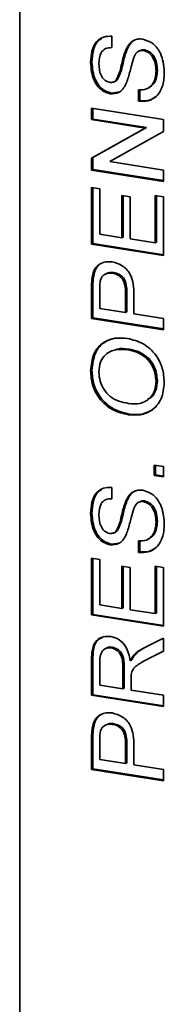
# Model space of a CAD drawing. Units: inches. Extents: x 0.5 to 33.5, y 0.5 to 21.
# Drawn here: x 27.4 to 27.4, y 15.7 to 16.1 of the extents above; entities that cross this region are included whole.
import ezdxf

# ---------------------------------------------------------------- set-up
doc = ezdxf.new("R2010")
doc.units = ezdxf.units.IN
doc.header["$MEASUREMENT"] = 0

msp = doc.modelspace()

# ---------------------------------------------------------------- linework, layer by layer
at = {"color": 7, "linetype": 'Continuous', "lineweight": 35}
for p, q in [((27.35064, 16.31255), (27.35064, 15.61983)), ((27.38491, 16.09788), (27.38491, 16.09367)), ((27.39056, 16.09289), (27.39006, 16.09266)), ((27.39554, 16.09264), (27.39491, 16.09235)), ((27.39721, 16.09281), (27.3967, 16.09258)), ((27.37754, 16.08828), (27.37703, 16.08805)), ((27.40187, 16.08526), (27.40137, 16.08503)), ((27.38568, 16.08094), (27.38631, 16.08123)), ((27.38623, 16.08123), (27.38697, 16.08171)), ((27.38697, 16.08171), (27.38647, 16.08148)), ((27.38486, 16.07676), (27.38435, 16.07653)), ((27.38772, 16.07718), (27.38486, 16.07676)), ((27.39486, 16.07373), (27.39486, 16.07794)), ((27.39536, 16.07396), (27.39536, 16.07817)), ((27.39813, 16.07843), (27.39876, 16.07872)), ((27.39536, 16.07396), (27.39486, 16.07373)), ((27.37737, 16.07112), (27.40411, 16.06691)), ((27.37737, 16.0669), (27.37737, 16.07112)), ((27.37788, 16.06713), (27.37788, 16.07104)), ((27.37788, 16.06713), (27.37737, 16.0669)), ((27.39732, 16.06377), (27.37737, 16.0669)), ((27.39783, 16.064), (27.37788, 16.06713)), ((27.40411, 16.06691), (27.40411, 16.06246)), ((27.37737, 16.05259), (27.39732, 16.06377)), ((27.37788, 16.05282), (27.39783, 16.064)), ((27.40411, 16.06246), (27.38416, 16.05129)), ((27.39783, 16.064), (27.39732, 16.06377)), ((27.37788, 16.05282), (27.37737, 16.05259)), ((27.37737, 16.04814), (27.37737, 16.05259)), ((27.37788, 16.04837), (27.37788, 16.05282)), ((27.38416, 16.05129), (27.40411, 16.04815)), ((27.37788, 16.04837), (27.37737, 16.04814)), ((27.40411, 16.04394), (27.37737, 16.04814)), ((27.40411, 16.04425), (27.37788, 16.04837)), ((27.40411, 16.04815), (27.40411, 16.04394)), ((27.37737, 16.04163), (27.38046, 16.04115)), ((27.37737, 16.02057), (27.37737, 16.04163)), ((27.37788, 16.0208), (27.37788, 16.04155)), ((27.38046, 16.04115), (27.38046, 16.0243)), ((27.38869, 16.0387), (27.39177, 16.03822)), ((27.38869, 16.02301), (27.38869, 16.0387)), ((27.38919, 16.02324), (27.38919, 16.03863)), ((27.40103, 16.02107), (27.40103, 16.03868)), ((27.40103, 16.03868), (27.40411, 16.03819)), ((27.39177, 16.03822), (27.39177, 16.02252)), ((27.40153, 16.0213), (27.40153, 16.0386)), ((27.40411, 16.03819), (27.40411, 16.01637)), ((27.38046, 16.0243), (27.38869, 16.02301)), ((27.37788, 16.0208), (27.37737, 16.02057)), ((27.40411, 16.01637), (27.37737, 16.02057)), ((27.40411, 16.01668), (27.37788, 16.0208)), ((27.38919, 16.02324), (27.38869, 16.02301)), ((27.39177, 16.02252), (27.40103, 16.02107)), ((27.40153, 16.0213), (27.40103, 16.02107)), ((27.38316, 16.00976), (27.38253, 16.00948)), ((27.38567, 16.01001), (27.38517, 16.00977)), ((27.37813, 16.00859), (27.37762, 16.00836)), ((27.37737, 15.993), (27.37737, 16.00398)), ((27.37788, 15.99323), (27.37788, 16.00421)), ((27.38046, 16.00386), (27.38046, 15.99673)), ((27.39006, 15.99522), (27.39006, 16.00242)), ((27.39056, 15.99545), (27.39056, 16.00266)), ((27.39314, 16.00205), (27.39314, 15.99474)), ((27.38046, 15.99673), (27.39006, 15.99522)), ((27.39056, 15.99545), (27.39006, 15.99522)), ((27.39314, 15.99474), (27.40411, 15.99301)), ((27.37788, 15.99323), (27.37737, 15.993)), ((27.40411, 15.9888), (27.37737, 15.993)), ((27.40411, 15.98911), (27.37788, 15.99323)), ((27.40411, 15.99301), (27.40411, 15.9888)), ((27.39126, 15.98156), (27.39076, 15.98133)), ((27.37754, 15.97378), (27.37703, 15.97355)), ((27.40187, 15.96992), (27.40137, 15.96968)), ((27.3916, 15.95738), (27.3911, 15.95715)), ((27.40068, 15.93458), (27.40068, 15.93841)), ((27.40068, 15.93841), (27.40411, 15.93787)), ((27.40119, 15.93481), (27.40119, 15.93833)), ((27.40411, 15.93787), (27.40411, 15.93404)), ((27.40119, 15.93481), (27.40068, 15.93458)), ((27.40411, 15.93404), (27.40068, 15.93458)), ((27.40411, 15.93435), (27.40119, 15.93481)), ((27.38491, 15.93017), (27.38491, 15.92596)), ((27.39056, 15.92518), (27.39006, 15.92495)), ((27.39554, 15.92492), (27.39491, 15.92464)), ((27.39721, 15.9251), (27.3967, 15.92487)), ((27.37754, 15.92057), (27.37703, 15.92033)), ((27.40187, 15.91755), (27.40137, 15.91732)), ((27.38568, 15.91322), (27.38631, 15.91351)), ((27.38623, 15.91352), (27.38697, 15.914)), ((27.38697, 15.914), (27.38647, 15.91377)), ((27.39813, 15.91071), (27.39876, 15.911)), ((27.38486, 15.90905), (27.38435, 15.90881)), ((27.38772, 15.90947), (27.38486, 15.90905)), ((27.39486, 15.90601), (27.39486, 15.91023)), ((27.39536, 15.90625), (27.39536, 15.91046)), ((27.37737, 15.90379), (27.38046, 15.9033)), ((27.37737, 15.88273), (27.37737, 15.90379)), ((27.37788, 15.88296), (27.37788, 15.90371)), ((27.38046, 15.9033), (27.38046, 15.88645)), ((27.39536, 15.90625), (27.39486, 15.90601)), ((27.38869, 15.90086), (27.39177, 15.90037)), ((27.38869, 15.88516), (27.38869, 15.90086)), ((27.38919, 15.88539), (27.38919, 15.90078)), ((27.39177, 15.90037), (27.39177, 15.88467)), ((27.40103, 15.88322), (27.40103, 15.90083)), ((27.40103, 15.90083), (27.40411, 15.90035)), ((27.40153, 15.88345), (27.40153, 15.90075)), ((27.40411, 15.90035), (27.40411, 15.87852)), ((27.38046, 15.88645), (27.38869, 15.88516)), ((27.38919, 15.88539), (27.38869, 15.88516)), ((27.37788, 15.88296), (27.37737, 15.88273)), ((27.40411, 15.87852), (27.37737, 15.88273)), ((27.40411, 15.87883), (27.37788, 15.88296)), ((27.39177, 15.88467), (27.40103, 15.88322)), ((27.40153, 15.88345), (27.40103, 15.88322)), ((27.39673, 15.87034), (27.40411, 15.87408)), ((27.39724, 15.87057), (27.40411, 15.87405)), ((27.40411, 15.87408), (27.40411, 15.86925)), ((27.38314, 15.8705), (27.38251, 15.87021)), ((27.38517, 15.87071), (27.38466, 15.87048)), ((27.39359, 15.86799), (27.39309, 15.86776)), ((27.40411, 15.86925), (27.39847, 15.86641)), ((27.37737, 15.85286), (27.37737, 15.86582)), ((27.37788, 15.85309), (27.37788, 15.86605)), ((27.38046, 15.86549), (27.38046, 15.85659)), ((27.38903, 15.85524), (27.38903, 15.86324)), ((27.38953, 15.85547), (27.38953, 15.86347)), ((27.39228, 15.86588), (27.39177, 15.86565)), ((27.38046, 15.85659), (27.38903, 15.85524)), ((27.39211, 15.85907), (27.39211, 15.85475)), ((27.37788, 15.85309), (27.37737, 15.85286)), ((27.40411, 15.84866), (27.37737, 15.85286)), ((27.40411, 15.84897), (27.37788, 15.85309)), ((27.38953, 15.85547), (27.38903, 15.85524)), ((27.39211, 15.85475), (27.40411, 15.85287)), ((27.40411, 15.85287), (27.40411, 15.84866)), ((27.38316, 15.84205), (27.38253, 15.84176)), ((27.38567, 15.84229), (27.38517, 15.84206)), ((27.37813, 15.84088), (27.37762, 15.84065)), ((27.37737, 15.82529), (27.37737, 15.83626)), ((27.37788, 15.82552), (27.37788, 15.83649)), ((27.38046, 15.83615), (27.38046, 15.82902)), ((27.39006, 15.82751), (27.39006, 15.83471)), ((27.39056, 15.82774), (27.39056, 15.83494)), ((27.39314, 15.83434), (27.39314, 15.82702)), ((27.38046, 15.82902), (27.39006, 15.82751)), ((27.39056, 15.82774), (27.39006, 15.82751)), ((27.39314, 15.82702), (27.40411, 15.8253)), ((27.37788, 15.82552), (27.37737, 15.82529)), ((27.40411, 15.82109), (27.37737, 15.82529)), ((27.40411, 15.8214), (27.37788, 15.82552)), ((27.40411, 15.8253), (27.40411, 15.82109))]:
    msp.add_line(p, q, dxfattribs=at)
at = {"color": 8, "linetype": 'Continuous', "lineweight": 18}
for p, q in [((27.37788, 16.00421), (27.37737, 16.00398)), ((27.39056, 16.00266), (27.39006, 16.00242)), ((27.39724, 15.87057), (27.39673, 15.87034)), ((27.37788, 15.86605), (27.37737, 15.86582)), ((27.38953, 15.86347), (27.38903, 15.86324)), ((27.37788, 15.83649), (27.37737, 15.83626)), ((27.39056, 15.83494), (27.39006, 15.83471))]:
    msp.add_line(p, q, dxfattribs=at)
at = {"color": 7, "linetype": 'Continuous', "lineweight": 35}
for points, knots in [([(27.37703, 16.08805), (27.37711, 16.08952), (27.37727, 16.09245), (27.37896, 16.096), (27.3818, 16.09789), (27.38388, 16.09789), (27.38491, 16.09788)], [0, 0, 0, 0, 0.280828, 0.560166, 0.779865, 1, 1, 1, 1]), ([(27.37754, 16.08828), (27.37763, 16.08973), (27.37781, 16.09261), (27.37911, 16.09588), (27.38063, 16.09673), (27.38104, 16.09696)], [0, 0, 0, 0, 0.424231, 0.846209, 1, 1, 1, 1]), ([(27.38491, 16.09367), (27.38412, 16.09363), (27.38252, 16.09356), (27.38033, 16.09151), (27.3802, 16.08916), (27.38012, 16.08773)], [0, 0, 0, 0, 0.281094, 0.560226, 1, 1, 1, 1]), ([(27.39006, 16.09266), (27.39042, 16.09339), (27.39114, 16.09485), (27.39277, 16.09632), (27.39465, 16.09697), (27.3959, 16.09687), (27.39652, 16.09682)], [0, 0, 0, 0, 0.280353, 0.55986, 0.779838, 1, 1, 1, 1]), ([(27.39056, 16.09289), (27.39093, 16.09361), (27.39166, 16.09504), (27.39288, 16.09634), (27.39374, 16.0966), (27.39387, 16.09664)], [0, 0, 0, 0, 0.459684, 0.917975, 1, 1, 1, 1]), ([(27.39652, 16.09682), (27.39782, 16.09638), (27.40043, 16.09549), (27.40383, 16.09091), (27.40422, 16.08707), (27.40445, 16.08473)], [0, 0, 0, 0, 0.2799442, 0.5600951, 1, 1, 1, 1]), ([(27.38647, 16.08148), (27.38703, 16.08265), (27.38797, 16.08459), (27.38858, 16.08766), (27.38921, 16.09022), (27.38977, 16.09184), (27.39006, 16.09266)], [0, 0, 0, 0, 0.338417, 0.558989, 0.779545, 1, 1, 1, 1]), ([(27.38697, 16.08171), (27.38754, 16.08288), (27.38847, 16.08482), (27.38908, 16.0879), (27.38971, 16.09045), (27.39028, 16.09208), (27.39056, 16.09289)], [0, 0, 0, 0, 0.338419, 0.558989, 0.779547, 1, 1, 1, 1]), ([(27.39309, 16.08997), (27.39275, 16.08884), (27.39219, 16.08699), (27.39157, 16.08433), (27.39098, 16.08211), (27.39041, 16.08072), (27.39013, 16.08003)], [0, 0, 0, 0, 0.339948, 0.560032, 0.780085, 1, 1, 1, 1]), ([(27.3967, 16.09258), (27.39624, 16.09261), (27.39532, 16.09266), (27.39391, 16.09179), (27.3934, 16.09066), (27.39309, 16.08997)], [0, 0, 0, 0, 0.2801, 0.559919, 1, 1, 1, 1]), ([(27.39721, 16.09281), (27.39673, 16.09287), (27.39611, 16.09295), (27.39562, 16.09262), (27.39551, 16.09255)], [0, 0, 0, 0, 0.766368, 1, 1, 1, 1]), ([(27.40137, 16.08503), (27.40132, 16.08593), (27.40121, 16.08774), (27.40024, 16.0902), (27.39859, 16.09198), (27.39733, 16.09238), (27.3967, 16.09258)], [0, 0, 0, 0, 0.280847, 0.560834, 0.780511, 1, 1, 1, 1]), ([(27.40187, 16.08526), (27.40182, 16.08616), (27.40172, 16.08797), (27.40074, 16.09043), (27.39909, 16.09221), (27.39784, 16.09261), (27.39721, 16.09281)], [0, 0, 0, 0, 0.280847, 0.560833, 0.780511, 1, 1, 1, 1]), ([(27.38435, 16.07653), (27.38353, 16.07676), (27.38188, 16.07722), (27.37972, 16.07904), (27.37749, 16.08263), (27.37722, 16.08581), (27.37703, 16.08805)], [0, 0, 0, 0, 0.187031, 0.374093, 0.561121, 1, 1, 1, 1]), ([(27.38486, 16.07676), (27.38403, 16.07699), (27.38239, 16.07745), (27.38022, 16.07928), (27.378, 16.08286), (27.37773, 16.08605), (27.37754, 16.08828)], [0, 0, 0, 0, 0.18703, 0.374096, 0.561123, 1, 1, 1, 1]), ([(27.38012, 16.08773), (27.38018, 16.08622), (27.38029, 16.08397), (27.38193, 16.0818), (27.38313, 16.08101), (27.38378, 16.08086), (27.38411, 16.08078)], [0, 0, 0, 0, 0.498768, 0.748579, 0.87424, 1, 1, 1, 1]), ([(27.39486, 16.07794), (27.39588, 16.07795), (27.39791, 16.07797), (27.40013, 16.07983), (27.4012, 16.08237), (27.40131, 16.08414), (27.40137, 16.08503)], [0, 0, 0, 0, 0.2805954, 0.5586375, 0.7792027, 1, 1, 1, 1]), ([(27.40445, 16.08473), (27.40437, 16.083), (27.40422, 16.07956), (27.40198, 16.07554), (27.39851, 16.07362), (27.39607, 16.07369), (27.39486, 16.07373)], [0, 0, 0, 0, 0.280803, 0.55962, 0.779652, 1, 1, 1, 1]), ([(27.39863, 16.07879), (27.39935, 16.07925), (27.40073, 16.08012), (27.4017, 16.08262), (27.40182, 16.08438), (27.40187, 16.08526)], [0, 0, 0, 0, 0.351759, 0.6757074, 1, 1, 1, 1]), ([(27.38411, 16.08078), (27.3846, 16.08075), (27.38549, 16.0807), (27.38617, 16.08124), (27.38647, 16.08148)], [0, 0, 0, 0, 0.559597, 1, 1, 1, 1]), ([(27.39013, 16.08003), (27.38979, 16.07941), (27.38911, 16.07818), (27.38723, 16.07656), (27.38544, 16.07654), (27.38435, 16.07653)], [0, 0, 0, 0, 0.281442, 0.562313, 1, 1, 1, 1]), ([(27.40103, 16.07532), (27.40036, 16.07486), (27.39869, 16.07375), (27.3966, 16.07388), (27.39536, 16.07396)], [0, 0, 0, 0, 0.405184, 1, 1, 1, 1]), ([(27.37762, 16.00836), (27.37786, 16.00941), (27.37833, 16.0115), (27.38039, 16.01339), (27.38273, 16.01418), (27.38428, 16.01406), (27.38506, 16.014)], [0, 0, 0, 0, 0.2800462, 0.5589426, 0.7794086, 1, 1, 1, 1]), ([(27.37813, 16.00859), (27.37837, 16.00962), (27.37886, 16.01167), (27.38037, 16.01333), (27.3814, 16.01365), (27.38153, 16.01369)], [0, 0, 0, 0, 0.467515, 0.933113, 1, 1, 1, 1]), ([(27.38506, 16.014), (27.3864, 16.01363), (27.38906, 16.0129), (27.39292, 16.00848), (27.39306, 16.00449), (27.39314, 16.00205)], [0, 0, 0, 0, 0.280764, 0.559727, 1, 1, 1, 1]), ([(27.38517, 16.00977), (27.38463, 16.00982), (27.38356, 16.00991), (27.3822, 16.00939), (27.38117, 16.0085), (27.38085, 16.00768), (27.38069, 16.00726)], [0, 0, 0, 0, 0.280214, 0.559923, 0.780032, 1, 1, 1, 1]), ([(27.38567, 16.01001), (27.38513, 16.01007), (27.38423, 16.01017), (27.38344, 16.00981), (27.38313, 16.00967)], [0, 0, 0, 0, 0.598484, 1, 1, 1, 1]), ([(27.39006, 16.00242), (27.39003, 16.00334), (27.38997, 16.00517), (27.389, 16.00778), (27.3871, 16.00932), (27.38581, 16.00962), (27.38517, 16.00977)], [0, 0, 0, 0, 0.28137, 0.559787, 0.779385, 1, 1, 1, 1]), ([(27.39056, 16.00266), (27.39053, 16.00358), (27.39048, 16.00541), (27.3895, 16.00801), (27.38761, 16.00956), (27.38632, 16.00986), (27.38567, 16.01001)], [0, 0, 0, 0, 0.281367, 0.559783, 0.779379, 1, 1, 1, 1]), ([(27.37737, 16.00398), (27.37738, 16.0048), (27.37738, 16.00629), (27.37755, 16.00773), (27.37762, 16.00836)], [0, 0, 0, 0, 0.5601, 1, 1, 1, 1]), ([(27.37788, 16.00421), (27.37788, 16.00504), (27.37789, 16.00652), (27.37806, 16.00796), (27.37813, 16.00859)], [0, 0, 0, 0, 0.5601, 1, 1, 1, 1]), ([(27.38069, 16.00726), (27.38061, 16.00664), (27.38045, 16.00552), (27.38046, 16.00437), (27.38046, 16.00386)], [0, 0, 0, 0, 0.5595873, 1, 1, 1, 1]), ([(27.37703, 15.97355), (27.37726, 15.97571), (27.37772, 15.98003), (27.3815, 15.98427), (27.38616, 15.98591), (27.38924, 15.98566), (27.39078, 15.98553)], [0, 0, 0, 0, 0.279606, 0.558585, 0.779078, 1, 1, 1, 1]), ([(27.37754, 15.97378), (27.37777, 15.97593), (27.37823, 15.98023), (27.38191, 15.98454), (27.38508, 15.98537), (27.38643, 15.98573)], [0, 0, 0, 0, 0.3660442, 0.7312669, 1, 1, 1, 1]), ([(27.39078, 15.98553), (27.39274, 15.98504), (27.39665, 15.98405), (27.40141, 15.97982), (27.404, 15.97443), (27.4043, 15.97096), (27.40445, 15.96922)], [0, 0, 0, 0, 0.280352, 0.5595006, 0.7796498, 1, 1, 1, 1]), ([(27.39076, 15.98133), (27.3893, 15.98145), (27.38639, 15.98171), (27.3827, 15.98005), (27.38047, 15.97687), (27.38023, 15.97435), (27.38012, 15.97309)], [0, 0, 0, 0, 0.280785, 0.560087, 0.779957, 1, 1, 1, 1]), ([(27.39126, 15.98156), (27.38976, 15.98181), (27.3879, 15.98212), (27.38636, 15.98131), (27.38607, 15.98116)], [0, 0, 0, 0, 0.810857, 1, 1, 1, 1]), ([(27.40137, 15.96968), (27.40118, 15.97135), (27.40081, 15.97469), (27.39775, 15.97856), (27.3942, 15.98061), (27.39191, 15.98109), (27.39076, 15.98133)], [0, 0, 0, 0, 0.279101, 0.558194, 0.778809, 1, 1, 1, 1]), ([(27.40187, 15.96992), (27.40169, 15.97158), (27.40131, 15.97492), (27.39825, 15.97879), (27.39471, 15.98084), (27.39241, 15.98132), (27.39126, 15.98156)], [0, 0, 0, 0, 0.2791, 0.55819, 0.778806, 1, 1, 1, 1]), ([(27.3911, 15.95715), (27.38909, 15.95761), (27.38509, 15.95853), (27.38023, 15.96279), (27.37741, 15.96821), (27.37716, 15.97177), (27.37703, 15.97355)], [0, 0, 0, 0, 0.280569, 0.559573, 0.779559, 1, 1, 1, 1]), ([(27.3916, 15.95738), (27.3896, 15.95784), (27.38559, 15.95877), (27.38073, 15.96302), (27.37792, 15.96844), (27.37766, 15.972), (27.37754, 15.97378)], [0, 0, 0, 0, 0.280571, 0.559573, 0.77956, 1, 1, 1, 1]), ([(27.38012, 15.97309), (27.3802, 15.97195), (27.38038, 15.96968), (27.38188, 15.96646), (27.38523, 15.96262), (27.3887, 15.96188), (27.39114, 15.96135)], [0, 0, 0, 0, 0.187254, 0.3744459, 0.5612433, 1, 1, 1, 1]), ([(27.40445, 15.96922), (27.40423, 15.9671), (27.40379, 15.96285), (27.40013, 15.95865), (27.39563, 15.95688), (27.39261, 15.95706), (27.3911, 15.95715)], [0, 0, 0, 0, 0.279584, 0.558773, 0.779314, 1, 1, 1, 1]), ([(27.39114, 15.96135), (27.39257, 15.96123), (27.39542, 15.96099), (27.39891, 15.96285), (27.40105, 15.96597), (27.40126, 15.96845), (27.40137, 15.96968)], [0, 0, 0, 0, 0.280654, 0.559884, 0.779849, 1, 1, 1, 1]), ([(27.39825, 15.96289), (27.39867, 15.96308), (27.40007, 15.9637), (27.40152, 15.96627), (27.40176, 15.9687), (27.40187, 15.96992)], [0, 0, 0, 0, 0.174233, 0.586943, 1, 1, 1, 1]), ([(27.40005, 15.95899), (27.39876, 15.95835), (27.39615, 15.95704), (27.39313, 15.95727), (27.3916, 15.95738)], [0, 0, 0, 0, 0.4954452, 1, 1, 1, 1]), ([(27.37703, 15.92033), (27.37711, 15.9218), (27.37727, 15.92473), (27.37896, 15.92828), (27.3818, 15.93018), (27.38388, 15.93017), (27.38491, 15.93017)], [0, 0, 0, 0, 0.2808288, 0.5601647, 0.7798637, 1, 1, 1, 1]), ([(27.37754, 15.92057), (27.37763, 15.92201), (27.37781, 15.9249), (27.37911, 15.92816), (27.38063, 15.92902), (27.38104, 15.92924)], [0, 0, 0, 0, 0.424232, 0.846205, 1, 1, 1, 1]), ([(27.39006, 15.92495), (27.39042, 15.92568), (27.39114, 15.92714), (27.39277, 15.9286), (27.39465, 15.92926), (27.3959, 15.92916), (27.39652, 15.92911)], [0, 0, 0, 0, 0.280348, 0.559857, 0.779837, 1, 1, 1, 1]), ([(27.39056, 15.92518), (27.39093, 15.9259), (27.39166, 15.92733), (27.39288, 15.92862), (27.39374, 15.92889), (27.39387, 15.92893)], [0, 0, 0, 0, 0.459676, 0.917969, 1, 1, 1, 1]), ([(27.39652, 15.92911), (27.39782, 15.92867), (27.40043, 15.92778), (27.40383, 15.92319), (27.40422, 15.91936), (27.40445, 15.91702)], [0, 0, 0, 0, 0.2799442, 0.5600951, 1, 1, 1, 1]), ([(27.38491, 15.92596), (27.38412, 15.92592), (27.38252, 15.92585), (27.38033, 15.92379), (27.3802, 15.92145), (27.38012, 15.92002)], [0, 0, 0, 0, 0.281093, 0.560225, 1, 1, 1, 1]), ([(27.38697, 15.914), (27.38754, 15.91517), (27.38847, 15.91711), (27.38908, 15.92018), (27.38971, 15.92273), (27.39028, 15.92436), (27.39056, 15.92518)], [0, 0, 0, 0, 0.338417, 0.558986, 0.779543, 1, 1, 1, 1]), ([(27.39721, 15.9251), (27.39673, 15.92516), (27.39611, 15.92523), (27.39562, 15.92491), (27.39551, 15.92484)], [0, 0, 0, 0, 0.766368, 1, 1, 1, 1]), ([(27.38647, 15.91377), (27.38703, 15.91494), (27.38797, 15.91687), (27.38858, 15.91995), (27.38921, 15.9225), (27.38977, 15.92413), (27.39006, 15.92495)], [0, 0, 0, 0, 0.338415, 0.558986, 0.779541, 1, 1, 1, 1]), ([(27.39309, 15.92225), (27.39275, 15.92113), (27.39219, 15.91928), (27.39157, 15.91662), (27.39098, 15.91439), (27.39041, 15.91301), (27.39013, 15.91232)], [0, 0, 0, 0, 0.33995, 0.560035, 0.78009, 1, 1, 1, 1]), ([(27.3967, 15.92487), (27.39624, 15.92489), (27.39532, 15.92494), (27.39391, 15.92407), (27.3934, 15.92295), (27.39309, 15.92225)], [0, 0, 0, 0, 0.2801, 0.559919, 1, 1, 1, 1]), ([(27.40137, 15.91732), (27.40132, 15.91822), (27.40121, 15.92002), (27.40024, 15.92249), (27.39859, 15.92427), (27.39733, 15.92467), (27.3967, 15.92487)], [0, 0, 0, 0, 0.280849, 0.560831, 0.78051, 1, 1, 1, 1]), ([(27.40187, 15.91755), (27.40182, 15.91845), (27.40172, 15.92025), (27.40074, 15.92272), (27.39909, 15.9245), (27.39784, 15.9249), (27.39721, 15.9251)], [0, 0, 0, 0, 0.280849, 0.56083, 0.780509, 1, 1, 1, 1]), ([(27.38435, 15.90881), (27.38353, 15.90904), (27.38188, 15.9095), (27.37972, 15.91133), (27.37749, 15.91492), (27.37722, 15.9181), (27.37703, 15.92033)], [0, 0, 0, 0, 0.187031, 0.374091, 0.561122, 1, 1, 1, 1]), ([(27.38486, 15.90905), (27.38403, 15.90928), (27.38239, 15.90973), (27.38022, 15.91156), (27.378, 15.91515), (27.37773, 15.91833), (27.37754, 15.92057)], [0, 0, 0, 0, 0.187031, 0.374094, 0.561124, 1, 1, 1, 1]), ([(27.38012, 15.92002), (27.38018, 15.91851), (27.38029, 15.91625), (27.38193, 15.91409), (27.38313, 15.9133), (27.38378, 15.91314), (27.38411, 15.91307)], [0, 0, 0, 0, 0.498775, 0.748579, 0.874239, 1, 1, 1, 1]), ([(27.39486, 15.91023), (27.39588, 15.91024), (27.39791, 15.91026), (27.40013, 15.91212), (27.4012, 15.91466), (27.40131, 15.91643), (27.40137, 15.91732)], [0, 0, 0, 0, 0.280594, 0.558639, 0.779198, 1, 1, 1, 1]), ([(27.40445, 15.91702), (27.40437, 15.91529), (27.40422, 15.91184), (27.40198, 15.90782), (27.39851, 15.90591), (27.39607, 15.90598), (27.39486, 15.90601)], [0, 0, 0, 0, 0.2808, 0.559619, 0.779652, 1, 1, 1, 1]), ([(27.39863, 15.91108), (27.39935, 15.91153), (27.40073, 15.91241), (27.4017, 15.91491), (27.40182, 15.91667), (27.40187, 15.91755)], [0, 0, 0, 0, 0.351762, 0.675701, 1, 1, 1, 1]), ([(27.38411, 15.91307), (27.3846, 15.91304), (27.38549, 15.91299), (27.38617, 15.91353), (27.38647, 15.91377)], [0, 0, 0, 0, 0.559607, 1, 1, 1, 1]), ([(27.39013, 15.91232), (27.38979, 15.9117), (27.38911, 15.91046), (27.38723, 15.90884), (27.38544, 15.90883), (27.38435, 15.90881)], [0, 0, 0, 0, 0.281447, 0.562316, 1, 1, 1, 1]), ([(27.40103, 15.9076), (27.40036, 15.90715), (27.39869, 15.90603), (27.3966, 15.90617), (27.39536, 15.90625)], [0, 0, 0, 0, 0.405187, 1, 1, 1, 1]), ([(27.37737, 15.86582), (27.37739, 15.86719), (27.37741, 15.86992), (27.37887, 15.87337), (27.38169, 15.87483), (27.38362, 15.87474), (27.38458, 15.8747)], [0, 0, 0, 0, 0.281685, 0.559228, 0.779406, 1, 1, 1, 1]), ([(27.37788, 15.86605), (27.3779, 15.86741), (27.37794, 15.87011), (27.37915, 15.8734), (27.3808, 15.8741), (27.38135, 15.87433)], [0, 0, 0, 0, 0.402995, 0.800065, 1, 1, 1, 1]), ([(27.38458, 15.8747), (27.38563, 15.87441), (27.38771, 15.87384), (27.3908, 15.8706), (27.3914, 15.86753), (27.39177, 15.86565)], [0, 0, 0, 0, 0.280526, 0.560524, 1, 1, 1, 1]), ([(27.38466, 15.87048), (27.38396, 15.87049), (27.38257, 15.87053), (27.38064, 15.86876), (27.38053, 15.86673), (27.38046, 15.86549)], [0, 0, 0, 0, 0.28042, 0.559987, 1, 1, 1, 1]), ([(27.38517, 15.87071), (27.38441, 15.87082), (27.38363, 15.87094), (27.38311, 15.87047), (27.38309, 15.87045)], [0, 0, 0, 0, 0.961872, 1, 1, 1, 1]), ([(27.38903, 15.86324), (27.38901, 15.86411), (27.38898, 15.86584), (27.38823, 15.86835), (27.38649, 15.86996), (27.38527, 15.8703), (27.38466, 15.87048)], [0, 0, 0, 0, 0.281531, 0.560335, 0.779925, 1, 1, 1, 1]), ([(27.38953, 15.86347), (27.38952, 15.86434), (27.38949, 15.86607), (27.38874, 15.86859), (27.387, 15.87019), (27.38578, 15.87053), (27.38517, 15.87071)], [0, 0, 0, 0, 0.281531, 0.560334, 0.779924, 1, 1, 1, 1]), ([(27.39309, 15.86776), (27.39371, 15.86833), (27.39483, 15.86935), (27.39615, 15.87003), (27.39673, 15.87034)], [0, 0, 0, 0, 0.559796, 1, 1, 1, 1]), ([(27.39359, 15.86799), (27.39422, 15.86856), (27.39534, 15.86958), (27.39666, 15.87027), (27.39724, 15.87057)], [0, 0, 0, 0, 0.5598, 1, 1, 1, 1]), ([(27.39177, 15.86565), (27.39198, 15.86608), (27.39235, 15.86684), (27.39286, 15.86748), (27.39309, 15.86776)], [0, 0, 0, 0, 0.56014, 1, 1, 1, 1]), ([(27.39228, 15.86588), (27.39248, 15.86631), (27.39285, 15.86707), (27.39337, 15.86771), (27.39359, 15.86799)], [0, 0, 0, 0, 0.560154, 1, 1, 1, 1]), ([(27.39847, 15.86641), (27.39763, 15.86598), (27.39626, 15.86527), (27.39443, 15.86415), (27.39293, 15.86301), (27.39247, 15.86175), (27.39224, 15.86112)], [0, 0, 0, 0, 0.34057, 0.560911, 0.780747, 1, 1, 1, 1]), ([(27.39224, 15.86112), (27.39219, 15.86074), (27.39211, 15.86007), (27.39211, 15.85937), (27.39211, 15.85907)], [0, 0, 0, 0, 0.559831, 1, 1, 1, 1]), ([(27.37762, 15.84065), (27.37786, 15.8417), (27.37833, 15.84378), (27.38039, 15.84568), (27.38273, 15.84647), (27.38428, 15.84635), (27.38506, 15.84629)], [0, 0, 0, 0, 0.280046, 0.558946, 0.779409, 1, 1, 1, 1]), ([(27.37813, 15.84088), (27.37837, 15.84191), (27.37886, 15.84396), (27.38037, 15.84562), (27.3814, 15.84593), (27.38153, 15.84597)], [0, 0, 0, 0, 0.4675112, 0.9331138, 1, 1, 1, 1]), ([(27.38506, 15.84629), (27.3864, 15.84592), (27.38906, 15.84518), (27.39292, 15.84077), (27.39306, 15.83678), (27.39314, 15.83434)], [0, 0, 0, 0, 0.280763, 0.559728, 1, 1, 1, 1]), ([(27.38517, 15.84206), (27.38463, 15.84211), (27.38356, 15.8422), (27.3822, 15.84168), (27.38117, 15.84079), (27.38085, 15.83996), (27.38069, 15.83955)], [0, 0, 0, 0, 0.280211, 0.559919, 0.780034, 1, 1, 1, 1]), ([(27.38567, 15.84229), (27.38513, 15.84235), (27.38423, 15.84246), (27.38344, 15.8421), (27.38313, 15.84195)], [0, 0, 0, 0, 0.598483, 1, 1, 1, 1]), ([(27.39006, 15.83471), (27.39003, 15.83563), (27.38997, 15.83746), (27.389, 15.84006), (27.3871, 15.84161), (27.38581, 15.84191), (27.38517, 15.84206)], [0, 0, 0, 0, 0.28137, 0.559787, 0.779385, 1, 1, 1, 1]), ([(27.39056, 15.83494), (27.39053, 15.83586), (27.39048, 15.83769), (27.3895, 15.84029), (27.38761, 15.84184), (27.38632, 15.84214), (27.38567, 15.84229)], [0, 0, 0, 0, 0.281367, 0.559783, 0.779379, 1, 1, 1, 1]), ([(27.37737, 15.83626), (27.37738, 15.83709), (27.37738, 15.83857), (27.37755, 15.84001), (27.37762, 15.84065)], [0, 0, 0, 0, 0.5601, 1, 1, 1, 1]), ([(27.37788, 15.83649), (27.37788, 15.83732), (27.37789, 15.8388), (27.37806, 15.84025), (27.37813, 15.84088)], [0, 0, 0, 0, 0.5601, 1, 1, 1, 1]), ([(27.38069, 15.83955), (27.38061, 15.83893), (27.38045, 15.83781), (27.38046, 15.83666), (27.38046, 15.83615)], [0, 0, 0, 0, 0.559599, 1, 1, 1, 1])]:
    msp.add_open_spline(points, degree=3, knots=knots, dxfattribs=at)

doc.saveas('drawing.dxf')
